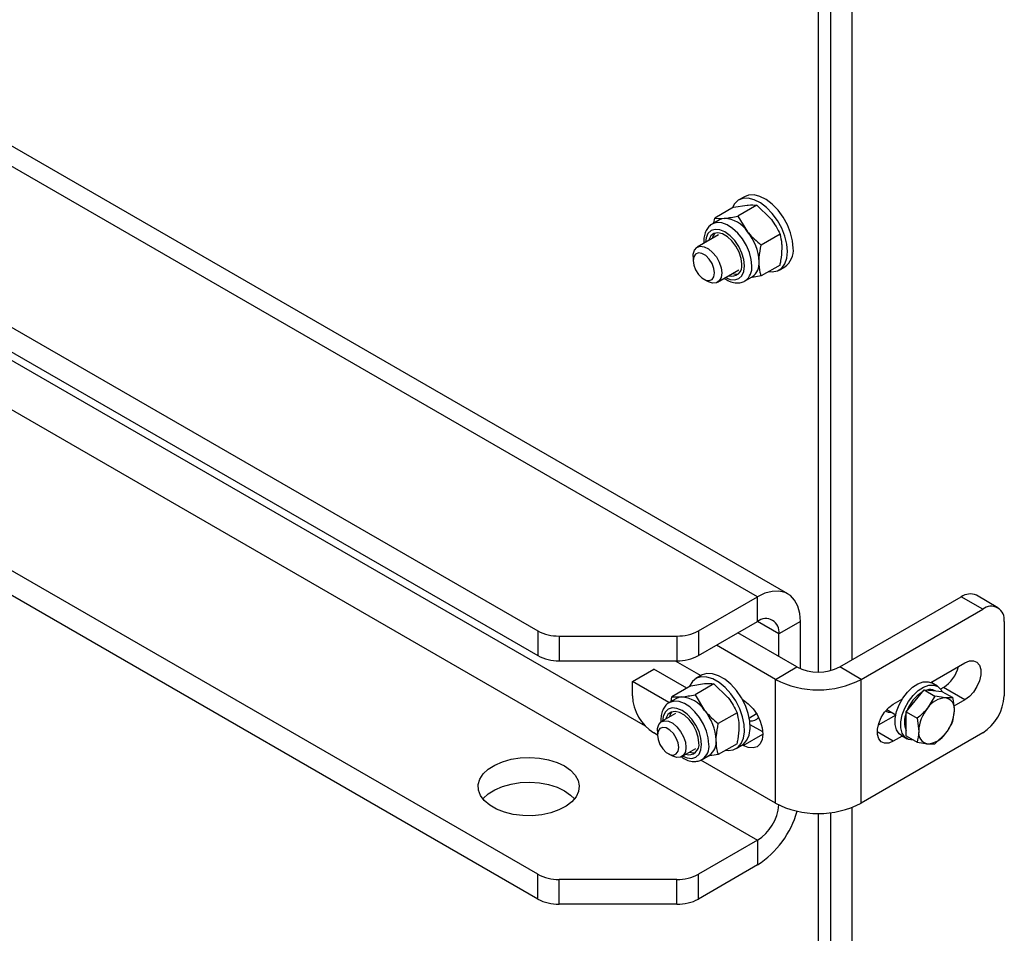
# Model space of a CAD drawing. Units: inches. Extents: x 0.3 to 7.9, y 0.2 to 11.3.
# Drawn here: x 5.9 to 6.2, y 9.5 to 9.7 of the extents above; entities that cross this region are included whole.
import ezdxf

# ---------------------------------------------------------------- set-up
doc = ezdxf.new("R2010")
doc.units = ezdxf.units.IN
doc.header["$MEASUREMENT"] = 0

msp = doc.modelspace()

# ---------------------------------------------------------------- linework, layer by layer
at = {"color": 7, "linetype": 'Continuous', "lineweight": 25}
for p, q in [((6.115101879398211, 9.578265983147917), (5.289216006358802, 10.0550397492386)), ((6.107228503550684, 9.577486328809416), (5.281342630511274, 10.0542600949001)), ((5.266017604881792, 10.02132237674286), (6.050172520082326, 9.56863937982612)), ((5.266017604881792, 10.01489292153116), (6.050172520082326, 9.56220992461442)), ((5.281342630511274, 9.99103711865173), (6.107228503550683, 9.514263352561043)), ((6.050172520082326, 9.505416403577746), (5.266017604881792, 9.95809940049449)), ((6.050172520082326, 9.498986948366047), (5.266017604881792, 9.951669945282791)), ((6.13181948741085, 9.56114440498212), (6.131819487410851, 9.758549853219789)), ((6.123003851687391, 9.756991927098971), (6.123003851687391, 9.557938084597948)), ((6.126251717480248, 9.558342789968702), (6.126251717480248, 9.757187372652647)), ((6.103835509629193, 9.68141125407219), (6.102350770981032, 9.680554132694947)), ((6.101029203206363, 9.67865419212582), (6.096130598643913, 9.675826287905549)), ((6.101029203206363, 9.67865419212582), (6.104583812833638, 9.67923486149252)), ((6.107060953964518, 9.679193521536092), (6.102162349402065, 9.676365617315824)), ((6.107060953964518, 9.679193521536092), (6.110615563591791, 9.675752805897476)), ((6.097358869903123, 9.675399398556317), (6.095465828126719, 9.674306568800334)), ((6.0959380992558, 9.674579205119926), (6.096130598643913, 9.675826287905549)), ((6.096130598643913, 9.675826287905549), (6.098607739774791, 9.675784947949122)), ((6.102162349402065, 9.676365617315824), (6.104639490532945, 9.672302892354079)), ((6.11309270472267, 9.67169008093573), (6.108194100160219, 9.668862176715459)), ((6.097106114761623, 9.671465201141599), (6.091612581763434, 9.668293852045808)), ((6.090525193758875, 9.665890467234945), (6.090525193758875, 9.664819065513393)), ((6.09686149899512, 9.659201475537875), (6.102355031993309, 9.662372824633666)), ((6.11309270472267, 9.663647310925093), (6.108194100160218, 9.660819406704825)), ((6.112848605444403, 9.662369379679081), (6.114333344092564, 9.663226501056323)), ((6.093308626264577, 9.659997496567042), (6.094236437099811, 9.65946170863981)), ((6.103995318628208, 9.659531456974943), (6.105888360404612, 9.660624286730926)), ((6.103995318628208, 9.659531456974943), (6.104112393593549, 9.659602859232418)), ((6.108194100160218, 9.660819406704825), (6.105449789456821, 9.660371105111889)), ((6.091903477921204, 9.56863937982612), (6.107228503550684, 9.577486328809416)), ((6.107228503550683, 9.571056873597716), (6.107228503550684, 9.577486328809416)), ((6.128571621617992, 9.5592694519694), (6.160122317891409, 9.577483281235786)), ((6.165690087822011, 9.574269076071129), (6.160122317891409, 9.577483281235786)), ((6.169626775745775, 9.57465890324038), (6.164059005815171, 9.577873108405036)), ((6.134139391548596, 9.556055246804743), (6.165690087822011, 9.574269076071129)), ((6.091903477921204, 9.562209924614422), (6.107228503550683, 9.571056873597716)), ((6.118364043411888, 9.57105582871533), (6.112796273481286, 9.567841623550674)), ((6.118364043411888, 9.558811077063437), (6.118364043411888, 9.57105582871533)), ((6.171257857752614, 9.571053826024086), (6.171257857752614, 9.55176546038899)), ((6.050172520082326, 9.56863937982612), (6.050172520082326, 9.56220992461442)), ((6.055740290012931, 9.567308012454669), (6.086335707990601, 9.56730801245467)), ((6.055740290012931, 9.567308012454669), (6.055740290012931, 9.560878557242969)), ((6.086335707990601, 9.56730801245467), (6.086335707990601, 9.560878557242972)), ((6.091903477921204, 9.56863937982612), (6.091903477921204, 9.562209924614422)), ((6.117436081756787, 9.5592694519694), (6.102122979878193, 9.568109517517826)), ((6.112796273481286, 9.561947956273277), (6.112796273481286, 9.567841623550674)), ((6.111868311826184, 9.556055246804743), (6.09655520994759, 9.564895312353169)), ((6.055740290012931, 9.560878557242969), (6.086335707990601, 9.560878557242972)), ((6.085879050534127, 9.56087855724297), (6.092553964745357, 9.557025211289604)), ((6.111868311826184, 9.556055246804743), (6.117436081756787, 9.5592694519694)), ((6.134139391548596, 9.556055246804743), (6.128571621617992, 9.5592694519694)), ((6.15220553085106, 9.555233060408408), (6.161050279546509, 9.560339025146776)), ((6.074749845622166, 9.555515975929147), (6.080317615552769, 9.558730181093804)), ((6.08889728852919, 9.553777241310803), (6.080317615552769, 9.558730181093804)), ((6.092699969767988, 9.55710949819507), (6.091215231119827, 9.55625237681783)), ((6.074749845622166, 9.55176546038899), (6.074749845622166, 9.555515975929147)), ((6.084258891456433, 9.550026520615367), (6.074749845622166, 9.555515975929147)), ((6.089893663345162, 9.554352436248694), (6.08499505878271, 9.551524532028425)), ((6.089893663345162, 9.554352436248694), (6.093448272972434, 9.554933105615396)), ((6.095925414103315, 9.554891765658969), (6.091026809540862, 9.5520638614387)), ((6.095925414103315, 9.554891765658969), (6.099480023730588, 9.55145105002035)), ((6.111868311826184, 9.523907970746249), (6.111868311826184, 9.556055246804743)), ((6.134139391548596, 9.523907970746249), (6.134139391548596, 9.556055246804743)), ((6.153944223774582, 9.55424713312124), (6.152459485126422, 9.555104254498481)), ((6.084802559394597, 9.550277449242802), (6.08499505878271, 9.551524532028425)), ((6.08499505878271, 9.551524532028425), (6.087472199913589, 9.551483192071998)), ((6.091026809540862, 9.5520638614387), (6.093503950671741, 9.548001136476953)), ((6.148151612540629, 9.550460807779485), (6.15047151667838, 9.553346746471933)), ((6.15047151667838, 9.553346746471933), (6.153304971511079, 9.551711027814266)), ((6.15047151667838, 9.553346746471933), (6.152791420816131, 9.553139312083365)), ((6.153304971511079, 9.551711027814266), (6.15139947833348, 9.548585854766769)), ((6.152791420816131, 9.553139312083365), (6.155111324953881, 9.5529318776948)), ((6.153320259710812, 9.553092025917104), (6.153288109120633, 9.55311058605775)), ((6.155482509615905, 9.553909047493883), (6.154775277507453, 9.553500771088082)), ((6.155111324953881, 9.5529318776948), (6.157944779786582, 9.55129615903713)), ((6.161050279546509, 9.550694842329227), (6.155482509615905, 9.553909047493883)), ((6.08622333004192, 9.551097642679194), (6.084330288265516, 9.550004812923211)), ((6.103339857053856, 9.550798648196029), (6.103516656930281, 9.550696583799871)), ((6.1424910464445, 9.549625007931255), (6.144840063554255, 9.550981066644194)), ((6.145831708402877, 9.547574869087038), (6.148151612540629, 9.550460807779485)), ((6.161050279546509, 9.550694842329227), (6.158239385130659, 9.549072147522986)), ((6.085970574900418, 9.54716344526448), (6.08233296521243, 9.545063497890242)), ((6.101957164861467, 9.547388325058606), (6.097058560299016, 9.544560420838335)), ((6.105119780143951, 9.546095534220237), (6.106963396216805, 9.5471598311249)), ((6.143131593599319, 9.546779015444509), (6.138553718776197, 9.544136264561653)), ((6.140777013145057, 9.548210576101633), (6.143144627344451, 9.546843781517364)), ((6.145831708402877, 9.547574869087038), (6.148665163235576, 9.545939150429371)), ((6.145831708402877, 9.544481496006025), (6.145831708402877, 9.547574869087038)), ((6.157944779786582, 9.545109412875103), (6.158359190746733, 9.547963551601066)), ((6.108599394759782, 9.54240345748168), (6.105358123260487, 9.544274603689754)), ((6.145831708402877, 9.54138812292501), (6.145831708402877, 9.544481496006025)), ((6.148665163235576, 9.545939150429371), (6.14907957419573, 9.542606542993306)), ((6.081245578126939, 9.54158609862129), (6.080317615552768, 9.542121800012636)), ((6.08124557720787, 9.54266011307938), (6.08124557720787, 9.541588711357827)), ((6.165690087822011, 9.542121800012636), (6.134139391548596, 9.523907970746249)), ((6.14482464769463, 9.541327984440315), (6.1424910464445, 9.539980825113707)), ((6.144586109278894, 9.54146568973658), (6.146070847927054, 9.540608568359339)), ((6.145831708402877, 9.54138812292501), (6.148665163235577, 9.539752404267343)), ((6.15330497151108, 9.539337535490208), (6.156039286608982, 9.541984239827608)), ((6.101957164861467, 9.53934555504797), (6.097058560299016, 9.536517650827701)), ((6.101713065583198, 9.538067623801961), (6.103197804231359, 9.538924745179203)), ((6.103516656930281, 9.538909249245089), (6.10333985705386, 9.539011313641245)), ((6.084029009713572, 9.536767142411476), (6.084956820548807, 9.536231354484245)), ((6.087581882444114, 9.535971121382309), (6.091219492132104, 9.538071068756548)), ((6.092859778767004, 9.535229701097819), (6.094752820543409, 9.536322530853802)), ((6.097058560299016, 9.536517650827701), (6.094314249595619, 9.536069349234763)), ((6.111868311826184, 9.523907970746249), (6.092520011678027, 9.535077506671522)), ((6.092859778767005, 9.535229701097819), (6.092976853732345, 9.535301103355295)), ((6.123003851687391, 9.521245236003347), (6.123003851687391, 9.322191393502324)), ((6.126251717480247, 9.322596098873078), (6.126251717480247, 9.521440681557023)), ((6.131819487410849, 9.325397713886494), (6.13181948741085, 9.522803162124164)), ((6.107228503550683, 9.514263352561043), (6.091903477921204, 9.505416403577748)), ((6.107228503550683, 9.514263352561043), (6.107228503550684, 9.507833897349345)), ((6.107228503550684, 9.507833897349345), (6.091903477921204, 9.49898694836605)), ((6.050172520082326, 9.498986948366047), (6.050172520082326, 9.505416403577746)), ((6.086335707990602, 9.504085036206297), (6.055740290012931, 9.504085036206297)), ((6.055740290012931, 9.497655580994596), (6.055740290012931, 9.504085036206297)), ((6.086335707990602, 9.497655580994598), (6.086335707990602, 9.504085036206297)), ((6.091903477921204, 9.49898694836605), (6.091903477921204, 9.505416403577748)), ((6.086335707990602, 9.497655580994598), (6.055740290012931, 9.497655580994596))]:
    msp.add_line(p, q, dxfattribs=at)
at = {"color": 8, "linetype": 'Continuous', "lineweight": 25}
for p, q in [((5.310476615828241, 9.987076292465176), (6.07809451823371, 9.543939909829623)), ((6.112796273481286, 9.567841623550674), (6.107227598557935, 9.571056351156523)), ((6.103516656930281, 9.538909249245089), (6.108620445965924, 9.541855603940443)), ((6.1424910464445, 9.539980825113707), (6.138315219051701, 9.54239147895536))]:
    msp.add_line(p, q, dxfattribs=at)
at = {"color": 7, "linetype": 'Continuous', "lineweight": 25, "flags": 128}
for points in [[(6.116508120101682, 9.668033270678047), (6.116334558279133, 9.66997632287506), (6.11582198836941, 9.672028910325777), (6.114994377571809, 9.674095056322288), (6.113890424047403, 9.676078150174158), (6.112561747436037, 9.677885464616917), (6.111070475179341, 9.679432491635913), (6.109486337510609, 9.68064689396713), (6.107883406946587, 9.681471887507277), (6.106336634738918, 9.681868896475326), (6.104918346236921, 9.681819357173177), (6.103835509629193, 9.68141125407219)], [(6.115023381453522, 9.667176149300806), (6.114849819630973, 9.669119201497818), (6.114337249721249, 9.671171788948536), (6.113509638923648, 9.673237934945048), (6.112405685399242, 9.675221028796916), (6.111077008787877, 9.677028343239677), (6.109585736531181, 9.678575370258672), (6.108001598862448, 9.67978977258989), (6.106398668298426, 9.680614766130034), (6.104851896090758, 9.681011775098085), (6.103433607588761, 9.680962235795937), (6.102210120386474, 9.6804684646263), (6.101238643385669, 9.67955354978028), (6.100623295068746, 9.678419866345736)], [(6.098607739774791, 9.675784947949122), (6.09795171794291, 9.675657482699375), (6.097358869903124, 9.675399398556317)], [(6.103158728863305, 9.66384715109456), (6.102981523731994, 9.665372681969012), (6.10246426444392, 9.666979220094346), (6.101648856270341, 9.668536613306099), (6.100601358732064, 9.669918690868428), (6.099406633849932, 9.671013485076765), (6.098161471128591, 9.671732302215341), (6.096966746246458, 9.67201690799456), (6.095919248708181, 9.671844245346808), (6.095103840534602, 9.671228302372937), (6.094586581246527, 9.670218979109537), (6.094522392115379, 9.669973649806487)], [(6.090525193758875, 9.665890467234945), (6.090566652018803, 9.666505374274276), (6.090892782131866, 9.667538020362606), (6.091516064266246, 9.668233876635917), (6.092381117069076, 9.66853111321061), (6.093411076802603, 9.668403319312624), (6.094514427024598, 9.66786184999061), (6.095593130225866, 9.666954817170025), (6.096551338893161, 9.665762814697427), (6.097303911981366, 9.664391757223525), (6.097783980068982, 9.66296346922166), (6.097948886999679, 9.661604860348737), (6.097948886999679, 9.661604860348737)], [(6.096092963689478, 9.661604860348737), (6.095925074883187, 9.662801282090111), (6.095441658332128, 9.664047238001908), (6.094701021206827, 9.665192447412814), (6.093792495275236, 9.666098781166383), (6.092825662173117, 9.666656922035873), (6.091917136241525, 9.666799549995142), (6.091176499116225, 9.666509462007337), (6.090693082565166, 9.66582164696503), (6.090525193758875, 9.664819065513393), (6.090693082565166, 9.663622643772019), (6.091176499116225, 9.662376687860222), (6.091917136241525, 9.661231478449317), (6.092825662173117, 9.660325144695747), (6.093792495275236, 9.659767003826257), (6.094701021206827, 9.659624375866988), (6.095441658332128, 9.659914463854793), (6.095925074883187, 9.6606022788971), (6.096092963689478, 9.661604860348737)], [(6.110136498375661, 9.661940729326576), (6.111077008787877, 9.66188034025631), (6.112405685399242, 9.662153597336918), (6.113509638923648, 9.66286209358008), (6.114337249721249, 9.663972700488904), (6.114849819630973, 9.665433487318683), (6.115023381453522, 9.667176149300806)], [(6.097948886999679, 9.661604860348737), (6.097783980068982, 9.660436648965272), (6.097303911981366, 9.659562635779297), (6.096551338893161, 9.65906048069793), (6.095593130225866, 9.658974802403819), (6.094514427024598, 9.659313213789392), (6.094236437099811, 9.65946170863981)], [(6.100717830235278, 9.66142768817655), (6.101547879620266, 9.661274702902725), (6.102314016847254, 9.661350865247757)], [(6.118364043411888, 9.57105582871533), (6.118194869539975, 9.573191093079673), (6.117692488186726, 9.575066154521878), (6.116872163955342, 9.57662404024885), (6.11575882198249, 9.577817414691104), (6.114386290600637, 9.578610017770089), (6.112796273481286, 9.578977766642325), (6.111037082490022, 9.578909487444419), (6.109162169754919, 9.57840725480525), (6.107228503550684, 9.577486328809416)], [(6.161050279546509, 9.560339025146776), (6.162226746090349, 9.560822856242286), (6.163307902311523, 9.560876833052035), (6.164206159362875, 9.56049658269591), (6.164848745800246, 9.559712910796328), (6.165183603092086, 9.558589305789916), (6.165183603092086, 9.557216795471959), (6.164848745800246, 9.555706572465782), (6.164206159362875, 9.554180986057707), (6.163307902311523, 9.5527636301855), (6.162226746090349, 9.551569330592594), (6.161050279546509, 9.550694842329227)], [(6.099000958514464, 9.537638973449456), (6.099581276236653, 9.537580233335452), (6.100956776082355, 9.53774186857884), (6.102122205648561, 9.53834388519447), (6.103023070744036, 9.539358133554488), (6.103617247918153, 9.540737188532836), (6.103876954106635, 9.542416567051438), (6.10379004573675, 9.544317743237258), (6.10336058654728, 9.546351820204853), (6.102608657572618, 9.548423686775932), (6.101569418175908, 9.550436464772345), (6.100291462036308, 9.552296038932022), (6.09883454496256, 9.553915457634025), (6.097266790777789, 9.555218998659706), (6.095661505925237, 9.55614570987948), (6.094093751740464, 9.55665225930668), (6.092636834666717, 9.55671496125308), (6.091358878527118, 9.556330883845352), (6.090319639130407, 9.555517986116211), (6.089567710155744, 9.554314278260001), (6.089487755207537, 9.554118110468607)], [(6.103197804231359, 9.538924745179203), (6.103606944296721, 9.53920100657171), (6.104507809392196, 9.540215254931729), (6.105101986566314, 9.541594309910078), (6.105361692754796, 9.54327368842868), (6.10527478438491, 9.5451748646145), (6.10484532519544, 9.547208941582095), (6.104093396220779, 9.549280808153172), (6.103054156824068, 9.551293586149587), (6.101776200684469, 9.553153160309265), (6.100319283610721, 9.554772579011269), (6.098751529425949, 9.556076120036947), (6.097146244573397, 9.557002831256723), (6.095578490388625, 9.557509380683923), (6.094121573314878, 9.557572082630323), (6.092843617175278, 9.557188005222594), (6.092699969767988, 9.55710949819507)], [(6.144586109278894, 9.54146568973658), (6.14401837670803, 9.541905486562204), (6.143346015642347, 9.542929639410799), (6.14299893080097, 9.544290287508895), (6.14299893080097, 9.545901936332374), (6.143346015642347, 9.547663320058426), (6.14401837670803, 9.549463764469627), (6.14497376707949, 9.551190141022053), (6.146152156066008, 9.552733975127742), (6.147479501153751, 9.553998262012012), (6.14887240036922, 9.5549035618802), (6.150243332731984, 9.55539299141213), (6.151506157519753, 9.555435797950315), (6.152459485126422, 9.555104254498481)], [(6.14780135729148, 9.540251068824496), (6.147636894714169, 9.540241763734173), (6.146458505727651, 9.540425058875915), (6.145503115356191, 9.541048365184963), (6.144830754290508, 9.542072518033558), (6.144483669449131, 9.543433166131653), (6.144483669449131, 9.545044814955132), (6.144830754290509, 9.546806198681184), (6.145503115356191, 9.548606643092386), (6.146458505727651, 9.55033301964481), (6.147636894714169, 9.5518768537505), (6.148964239801911, 9.55314114063477), (6.15035713901738, 9.554046440502958), (6.151728071380145, 9.55453587003489), (6.152990896167914, 9.554578676573074), (6.154066265454929, 9.554172170425286), (6.154886609833953, 9.553341893867817), (6.155119205989098, 9.55292732807001)], [(6.087472199913589, 9.551483192071998), (6.086816178081708, 9.551355726822251), (6.086223330041921, 9.551097642679194)], [(6.103516656930281, 9.550696583799871), (6.104837614752338, 9.54973318923841), (6.106068551481806, 9.54843380473902), (6.107125580814794, 9.546886981207999), (6.107936667949081, 9.545198132112738), (6.108446538636851, 9.543482349728128), (6.108620446033332, 9.541856561788212), (6.108446538636851, 9.540431563054357), (6.107936667949082, 9.539304464835348), (6.107125580814794, 9.538552077012199), (6.106068551481807, 9.538225673571672), (6.104837614752338, 9.538347498368838), (6.103516656930281, 9.538909249245089)], [(6.1424910464445, 9.539980825113707), (6.141314579900659, 9.539496994018196), (6.140233423679485, 9.539443017208447), (6.139335166628133, 9.539823267564572), (6.138692580190763, 9.540606939464155), (6.138357722898922, 9.541730544470566), (6.138357722898922, 9.543103054788522), (6.138692580190763, 9.5446132777947), (6.139335166628133, 9.546138864202774), (6.140233423679486, 9.547556220074979), (6.14131457990066, 9.548750519667887), (6.1424910464445, 9.549625007931255)], [(6.092023189002104, 9.539545395217436), (6.091845983870791, 9.541070926091887), (6.091328724582716, 9.542677464217222), (6.090513316409138, 9.544234857428975), (6.089465818870861, 9.545616934991305), (6.088271093988729, 9.54671172919964), (6.087025931267388, 9.547430546338218), (6.085831206385254, 9.547715152117437), (6.084783708846977, 9.547542489469683), (6.083968300673399, 9.546926546495811), (6.083451041385325, 9.545917223232413), (6.083386852254178, 9.54567189392937)], [(6.08124557720787, 9.54266011307938), (6.081287035467799, 9.543275020118712), (6.081613165580862, 9.54430766620704), (6.082236447715242, 9.54500352248035), (6.083101500518071, 9.545300759055046), (6.084131460251599, 9.545172965157057), (6.085234810473594, 9.544631495835043), (6.086313513674861, 9.543724463014458), (6.087271722342157, 9.542532460541862), (6.088024295430363, 9.541161403067958), (6.088504363517978, 9.539733115066095), (6.088669270448674, 9.538374506193172)], [(6.086813347138474, 9.538374506193172), (6.086645458332182, 9.539570927934545), (6.086162041781123, 9.540816883846341), (6.085421404655823, 9.541962093257247), (6.084512878724231, 9.542868427010816), (6.083546045622112, 9.543426567880307), (6.082637519690521, 9.543569195839575), (6.08189688256522, 9.54327910785177), (6.081413466014162, 9.542591292809465), (6.08124557720787, 9.541588711357827), (6.081413466014162, 9.540392289616452), (6.08189688256522, 9.539146333704657), (6.082637519690521, 9.53800112429375), (6.083546045622112, 9.53709479054018), (6.084512878724231, 9.536536649670692), (6.085421404655823, 9.536394021711422), (6.086162041781123, 9.536684109699227), (6.086645458332182, 9.537371924741535), (6.086813347138474, 9.538374506193172)], [(6.088669270448674, 9.538374506193172), (6.088504363517978, 9.537206294809707), (6.088024295430363, 9.53633228162373), (6.087271722342157, 9.535830126542363), (6.086313513674861, 9.535744448248254), (6.085234810473594, 9.536082859633826), (6.084956820548807, 9.536231354484245)], [(6.089582290374067, 9.537125932299428), (6.090412339759064, 9.536972947025601), (6.091178476986419, 9.53704910937073)], [(6.057118574175259, 9.533548583548981), (6.058707058394744, 9.532437954879596), (6.059902741135825, 9.531173850975403), (6.060662407308915, 9.52980195984509), (6.060958600599229, 9.528371865208534), (6.060780615809533, 9.526935254411976), (6.060134885773858, 9.525544050312655), (6.059044748858128, 9.52424853465147), (6.0575496054508, 9.523095530739848), (6.055703493930178, 9.522126711143276), (6.053573137576608, 9.52137709152621), (6.051235533019301, 9.520873765094727), (6.048775167377525, 9.520634923377463), (6.046280964675995, 9.520669198736378), (6.043843071898928, 9.520975352370696), (6.041549600843151, 9.521542319090395), (6.039483443528202, 9.522349607241011), (6.037719276262766, 9.523368039325412), (6.036320860648306, 9.524560806554568), (6.035338739068665, 9.525884799213092), (6.034808407956625, 9.527292164756675), (6.03474903486034, 9.528732037327718), (6.035162765678203, 9.530152376179952), (6.036034647100493, 9.5315018465666), (6.037333167060942, 9.53273167511188), (6.03901139366492, 9.533797412607877), (6.041008671430382, 9.534660540524731), (6.043252813535027, 9.535289863170673), (6.045662710836139, 9.535662635185592), (6.048151263366329, 9.535765383617623), (6.050628528353297, 9.535594394870722), (6.053004970985959, 9.53515584892371), (6.055194700435814, 9.534465595969731), (6.057118574175259, 9.533548583548981)], [(6.035955674144283, 9.524976847335374), (6.036034647100493, 9.525072391354902), (6.037333167060942, 9.526302219900181), (6.03901139366492, 9.527367957396178), (6.041008671430382, 9.528231085313033), (6.043252813535027, 9.528860407958975), (6.045662710836139, 9.529233179973893), (6.048151263366329, 9.529335928405924), (6.050628528353297, 9.529164939659022), (6.05300497098596, 9.528726393712011), (6.055194700435814, 9.528036140758033), (6.057118574175259, 9.527119128337283)], [(6.057118574175259, 9.527119128337283), (6.058707058394744, 9.526008499667896), (6.059722241104225, 9.524976847335374)]]:
    msp.add_lwpolyline(points, dxfattribs=at)
at = {"color": 8, "linetype": 'Continuous', "lineweight": 25, "flags": 128}
for points in [[(6.105762324135616, 9.663436957292594), (6.105599737513301, 9.665137112164857), (6.105120742733244, 9.66693332976631), (6.104351162528025, 9.668728775541132), (6.103332485165704, 9.670426656542862), (6.102119627806559, 9.67193543956722), (6.100777975904758, 9.673173785730826), (6.0993798582616, 9.674074935471472), (6.098000647761117, 9.67459030757338), (6.096714697998387, 9.67469211819314), (6.095591334857972, 9.674374878693886), (6.095442886656383, 9.674293181736385)], [(6.103869282359212, 9.663436957292594), (6.103696007353262, 9.665056833276365), (6.103187990740722, 9.666766376452305), (6.102379853014195, 9.668449084278127), (6.101326667424236, 9.669990282996308), (6.100100206828328, 9.671284942461156), (6.098784052489261, 9.672244833769666), (6.097467898150193, 9.67280454191546), (6.096241437554286, 9.672925923713361), (6.095188251964327, 9.672600707194437), (6.0943801142378, 9.671851055327009), (6.093872097625259, 9.670728055646979), (6.093701574231285, 9.669499801728138)], [(6.098950491462978, 9.660407425220209), (6.100100206828328, 9.659940654103837), (6.101326667424236, 9.659819272305933), (6.102379853014195, 9.660144488824857), (6.103187990740722, 9.660894140692287), (6.103696007353262, 9.662017140372315), (6.103869282359212, 9.663436957292594)], [(6.094626784274413, 9.539135201415471), (6.094464197652098, 9.540835356287733), (6.093985202872042, 9.542631573889187), (6.093215622666822, 9.544427019664008), (6.092196945304501, 9.546124900665738), (6.090984087945356, 9.547633683690096), (6.089642436043555, 9.548872029853703), (6.088244318400397, 9.549773179594347), (6.086865107899915, 9.550288551696255), (6.085579158137183, 9.550390362316014), (6.084455794996769, 9.55007312281676), (6.084307346795181, 9.549991425859261)], [(6.092733742498009, 9.539135201415471), (6.09256046749206, 9.54075507739924), (6.092052450879518, 9.542464620575181), (6.091244313152993, 9.544147328401003), (6.090191127563034, 9.545688527119184), (6.088964666967125, 9.546983186584031), (6.087648512628058, 9.547943077892542), (6.08633235828899, 9.548502786038334), (6.085105897693083, 9.548624167836238), (6.084052712103124, 9.548298951317314), (6.083244574376597, 9.547549299449884), (6.082736557764056, 9.546426299769855), (6.082566034370082, 9.545198045851022)], [(6.087814951601768, 9.536105669343087), (6.088964666967125, 9.535638898226711), (6.090191127563034, 9.53551751642881), (6.091244313152993, 9.535842732947733), (6.092052450879518, 9.536592384815162), (6.09256046749206, 9.537715384495192), (6.092733742498009, 9.539135201415471)]]:
    msp.add_lwpolyline(points, dxfattribs=at)
at = {"color": 7, "linetype": 'Continuous', "lineweight": 25}
for centre, radius, start, end in [((6.098141973149584, 9.668012885831283), 0.007786005915275467, 33.43491464488243, 86.57046188783949), ((6.09830851358805, 9.669956343679154), 0.0028950151728714, 136.7286169771068, 168.7715590948739), ((6.094576323344044, 9.663926884208308), 0.01309293115882695, 2.639287361228347, 39.77207237905691), ((6.11134534844228, 9.667473753432722), 0.005193002094641174, 305.1268701303666, 6.185310262983077), ((6.103364178249779, 9.664118810673171), 0.00431082279080498, 305.8415244428282, 5.470655950578331), ((6.10056489859381, 9.663392267294217), 0.002633415033519445, 252.4610750425367, 9.946894845341813), ((6.162428775016213, 9.574263743211231), 0.003960450676390564, 65.69288095386806, 125.6175774751767), ((6.167863571394924, 9.571604433873697), 0.003438655097863234, 350.7859630095471, 129.2032852356996), ((6.109401987123595, 9.568392231400285), 0.003438655097862783, 350.7859630095494, 129.2032852357069), ((6.055513436956715, 9.578667187418835), 0.01136143996928466, 241.9597608845866, 271.1440967458763), ((6.086562561046811, 9.57866718741886), 0.01136143996930812, 268.8559032541589, 298.0402391153718), ((6.055513436956724, 9.572237732207173), 0.01136143996932178, 241.9597608846355, 271.1440967458278), ((6.086562561046819, 9.572237732207135), 0.01136143996928127, 268.8559032541204, 298.0402391154034), ((6.12300385168739, 9.570015208543856), 0.01210253470796922, 242.6096722366061, 297.3903277633917), ((6.150507398264978, 9.561634507984932), 0.009188823251804083, 302.7810885621451, 345.9116888040612), ((6.12300385168739, 9.577428691872376), 0.02410029879606542, 242.4805390039439, 297.5194609960577), ((6.086838161380959, 9.552315545839857), 0.01210082525646718, 182.6054784856359, 237.3945216599834), ((6.087006433288373, 9.543711129954147), 0.00778600591528841, 33.43491464491547, 86.57046188777973), ((6.155340136396043, 9.544380950196325), 0.009952552338993894, 122.2338501792082, 160.1770066242817), ((6.152021948211668, 9.550699688799071), 0.002723157916702552, 62.29233328411568, 108.3292748486767), ((6.159169541993812, 9.552315545839862), 0.01210082525647541, 302.605478340033, 357.3945215143422), ((6.156397568628372, 9.545285849749236), 0.005989235319440516, 93.42953811216503, 146.5650853551358), ((6.155511107483683, 9.548427487303861), 0.002885622048986094, 350.7481208211961, 79.45322217151865), ((6.087172973726672, 9.545654587802098), 0.002895015172686356, 136.728616968003, 168.7715590953307), ((6.083440783482853, 9.539625128331188), 0.01309293115881436, 2.639287361215322, 39.7720723790738), ((6.14157527005653, 9.549103347043625), 0.001594518386421611, 228.3731187678036, 282.6791337149972), ((6.151537416999269, 9.5450171968668), 0.006165177701202289, 157.7398636522652, 202.2601363477509), ((6.159140376171071, 9.542142771577726), 0.0100714855067633, 140.2279276209046, 177.3607126388292), ((6.148298388771384, 9.548427323016655), 0.01007148550677205, 320.227927620908, 357.3607126387817), ((6.105602099070479, 9.54760664355429), 0.002371695004514815, 261.789981867856, 323.1968032518312), ((6.151927657458782, 9.542142607290513), 0.00288562204898821, 170.7481208212386, 259.4532221714501), ((6.15104119631409, 9.545284244845137), 0.005989235319438731, 273.4295381121669, 326.565085355165), ((6.089429358732605, 9.539090511417095), 0.002633415033522745, 252.4610750424378, 9.946894845290394), ((6.092228638388575, 9.539817054796048), 0.004310822790805865, 305.8415244428475, 5.470655950577205), ((6.100624229525413, 9.524529694766343), 0.01220713798059227, 302.7529244133958, 354.7897243975715), ((6.12300385168739, 9.545281415813866), 0.02410029879605124, 242.4805390039263, 297.5194609960753), ((6.093738065951416, 9.52858850487462), 0.02475369952447373, 303.02375636942, 344.1044285065391), ((6.055513436956717, 9.515444211170488), 0.01136143996930948, 241.9597608846379, 271.1440967458605), ((6.086562561046809, 9.515444211170486), 0.01136143996930781, 268.8559032541768, 298.0402391153879), ((6.055513436956729, 9.509014755958821), 0.01136143996934299, 241.9597608846623, 271.1440967457988), ((6.086562561046809, 9.509014755958788), 0.01136143996930781, 268.8559032541768, 298.0402391153879)]:
    msp.add_arc(centre, radius, start, end, dxfattribs=at)
at = {"color": 8, "linetype": 'Continuous', "lineweight": 25}
for centre, radius, start, end in [((6.101572555503237, 9.662967886834467), 0.004215944530891877, 307.0445859007012, 6.388015259430982), ((6.090437015642036, 9.538666130957344), 0.004215944530890111, 307.044585900682, 6.388015259433668)]:
    msp.add_arc(centre, radius, start, end, dxfattribs=at)
at = {"color": 7, "linetype": 'Continuous', "lineweight": 25}
for points, knots in [([(6.104583812833638, 9.67923486149252), (6.104654783000727, 9.679240944628754), (6.10566554143087, 9.679327580767337), (6.10638863357054, 9.679258112295452), (6.107060953964518, 9.679193521536092)], [0, 0, 0, 0, 0.07021476642951298, 1, 1, 1, 1]), ([(6.09544503246813, 9.674272268887332), (6.095407509299601, 9.674257443312552), (6.094983024509672, 9.674089727438803), (6.094370740869735, 9.673415305093446), (6.093696154724176, 9.672333209159646), (6.093357868551516, 9.670982730735597), (6.093243184185152, 9.669945725622982), (6.093331052608513, 9.669344108977555), (6.093338892616563, 9.66929043008856)], [0, 0, 0, 0, 0.02254825092544705, 0.2550794597718455, 0.4850263377281486, 0.723664470470434, 0.9753441259850149, 1, 1, 1, 1]), ([(6.098607739774791, 9.675784947949122), (6.098679786723523, 9.675791652698166), (6.099705880697679, 9.675887141857872), (6.100978804058089, 9.676135084193438), (6.102162349402065, 9.676365617315824)], [0, 0, 0, 0, 0.07021476642937852, 1, 1, 1, 1]), ([(6.110615563591791, 9.675752805897476), (6.11068653375888, 9.67566353912485), (6.111697292189023, 9.674392200100813), (6.112420384328694, 9.672991982543918), (6.11309270472267, 9.67169008093573)], [0, 0, 0, 0, 0.07021476642953929, 1, 1, 1, 1]), ([(6.104639490532945, 9.672302892354079), (6.104711537481675, 9.672214247194264), (6.105737631455832, 9.670951761191342), (6.107010554816243, 9.6698689544419), (6.108194100160219, 9.668862176715459)], [0, 0, 0, 0, 0.07021476642946367, 1, 1, 1, 1]), ([(6.113631438970867, 9.667979700591976), (6.113623442132913, 9.66834074053842), (6.113593673564108, 9.669684727067477), (6.113304324733669, 9.670842976340484), (6.11309270472267, 9.67169008093573)], [0, 0, 0, 0, 0.2686336050556542, 1, 1, 1, 1]), ([(6.107655365912022, 9.664529787048577), (6.107663362749977, 9.664900059947598), (6.107693131318781, 9.666278416534608), (6.107982480149221, 9.667770740856252), (6.108194100160219, 9.668862176715459)], [0, 0, 0, 0, 0.268633605055686, 1, 1, 1, 1]), ([(6.11309270472267, 9.663647310925093), (6.113174031086888, 9.664031861893886), (6.113489798663966, 9.665524965991777), (6.113571086744682, 9.666933750459142), (6.113631438970867, 9.667979700591976)], [0, 0, 0, 0, 0.2575513451038905, 1, 1, 1, 1]), ([(6.108194100160218, 9.660819406704825), (6.108112773796002, 9.661110060252154), (6.107797006218925, 9.6622385868658), (6.107715718138208, 9.663553518112893), (6.107655365912022, 9.66452978704858)], [0, 0, 0, 0, 0.2575513451039346, 0.9999999999999999, 0.9999999999999999, 0.9999999999999999, 0.9999999999999999]), ([(6.098588118164312, 9.660198231567701), (6.099022952660355, 9.659932328098037), (6.099940866377239, 9.659371019268145), (6.101329714995937, 9.658998697915608), (6.102644476245676, 9.659015483984993), (6.103595681487952, 9.659248575989448), (6.104016084547758, 9.659579409221745), (6.104124385632936, 9.659664635999322)], [0, 0, 0, 0, 0.2331142384802824, 0.4920924145846662, 0.7131359310147103, 0.9261002287089609, 1, 1, 1, 1]), ([(6.093448272972434, 9.554933105615396), (6.093519243139525, 9.55493918875163), (6.094530001569666, 9.555025824890214), (6.095253093709338, 9.554956356418327), (6.095925414103315, 9.554891765658969)], [0, 0, 0, 0, 0.07021476642951398, 1, 1, 1, 1]), ([(6.087472199913589, 9.551483192071998), (6.087544246862319, 9.551489896821042), (6.088570340836476, 9.551585385980747), (6.089843264196886, 9.551833328316313), (6.091026809540862, 9.5520638614387)], [0, 0, 0, 0, 0.07021476642937953, 1, 1, 1, 1]), ([(6.099480023730588, 9.55145105002035), (6.099550993897679, 9.551361783247726), (6.100561752327819, 9.55009044422369), (6.10128484446749, 9.548690226666794), (6.101957164861467, 9.547388325058606)], [0, 0, 0, 0, 0.07021476642954032, 1, 1, 1, 1]), ([(6.156039286608982, 9.551264359070649), (6.155852713868693, 9.551283273042785), (6.155047998209855, 9.55136485178534), (6.154062207421811, 9.551560636015493), (6.153304971511079, 9.551711027814266)], [0, 0, 0, 0, 0.2318492727706083, 0.9999999999999999, 0.9999999999999999, 0.9999999999999999, 0.9999999999999999]), ([(6.084309492606927, 9.549970513010207), (6.084271969353758, 9.54995568746101), (6.083847483606335, 9.549787971876661), (6.083235259934565, 9.549113531406032), (6.08256040519128, 9.548031516655424), (6.082223160168456, 9.546680723545656), (6.082107042874691, 9.545657150470104), (6.082191910769344, 9.5450694396665), (6.082197695416165, 9.54502938094411)], [0, 0, 0, 0, 0.02268998251497818, 0.2566828132829334, 0.4880750688265369, 0.7282132097950788, 0.9814748486638065, 1, 1, 1, 1]), ([(6.157944779786582, 9.55129615903713), (6.157836971644504, 9.551280635074912), (6.15732603442817, 9.55120706206002), (6.156606778772835, 9.55123908946921), (6.156039286608982, 9.551264359070649)], [0, 0, 0, 0, 0.2110007621882796, 0.9999999999999999, 0.9999999999999999, 0.9999999999999999, 0.9999999999999999]), ([(6.158359190746733, 9.547963551601066), (6.158358776767943, 9.548037121831253), (6.158352879682628, 9.549085122198772), (6.158141406981828, 9.550230856212199), (6.157944779786582, 9.55129615903713)], [0, 0, 0, 0, 0.07020057670352578, 1, 1, 1, 1]), ([(6.093503950671741, 9.548001136476953), (6.093575997620471, 9.547912491317138), (6.09460209159463, 9.54665000531422), (6.095875014955039, 9.545567198564779), (6.097058560299016, 9.544560420838337)], [0, 0, 0, 0, 0.07021476642946467, 0.9999999999999999, 0.9999999999999999, 0.9999999999999999, 0.9999999999999999]), ([(6.102495899109665, 9.543677944714851), (6.102487902271711, 9.544038984661297), (6.102458133702905, 9.545382971190351), (6.102168784872466, 9.546541220463359), (6.101957164861467, 9.547388325058606)], [0, 0, 0, 0, 0.2686336050556542, 1, 1, 1, 1]), ([(6.15139947833348, 9.548585854766769), (6.151344068899897, 9.548517679928706), (6.15055476721342, 9.547546536367442), (6.149575596033745, 9.546713607349707), (6.148665163235576, 9.545939150429371)], [0, 0, 0, 0, 0.07020057670353808, 1, 1, 1, 1]), ([(6.096519826050819, 9.540228031171454), (6.096527822888774, 9.540598304070475), (6.096557591457578, 9.541976660657484), (6.096846940288017, 9.543468984979128), (6.097058560299016, 9.544560420838335)], [0, 0, 0, 0, 0.268633605055686, 1, 1, 1, 1]), ([(6.156039286608982, 9.541984239827608), (6.156093868084986, 9.542052892635406), (6.15687137560083, 9.54303084482645), (6.157427601378905, 9.544107935027412), (6.157944779786582, 9.545109412875103)], [0, 0, 0, 0, 0.07020057670331431, 1, 1, 1, 1]), ([(6.101957164861467, 9.53934555504797), (6.102038491225684, 9.53973010601676), (6.102354258802763, 9.541223210114651), (6.102435546883479, 9.542631994582017), (6.102495899109665, 9.543677944714851)], [0, 0, 0, 0, 0.2575513451038905, 1, 1, 1, 1]), ([(6.14907957419573, 9.542606542993306), (6.14907916021694, 9.54253345073286), (6.149073263131622, 9.541492258995119), (6.148861790430823, 9.54059068616492), (6.148665163235577, 9.539752404267343)], [0, 0, 0, 0, 0.07020057670345516, 1, 1, 1, 1]), ([(6.097058560299016, 9.536517650827701), (6.096977233934799, 9.53680830437503), (6.096661466357721, 9.537936830988677), (6.096580178277005, 9.53925176223577), (6.096519826050819, 9.540228031171454)], [0, 0, 0, 0, 0.2575513451039346, 0.9999999999999999, 0.9999999999999999, 0.9999999999999999, 0.9999999999999999]), ([(6.148665163235577, 9.539752404267343), (6.149422399146308, 9.53960201246857), (6.150408189934352, 9.539406228238418), (6.151212905593192, 9.539324649495862), (6.15139947833348, 9.539305735523726)], [0, 0, 0, 0, 0.7681507272294301, 1, 1, 1, 1]), ([(6.15139947833348, 9.539305735523726), (6.151966970497332, 9.539280465922287), (6.152686226152667, 9.539248438513097), (6.153197163369002, 9.53932201152799), (6.15330497151108, 9.539337535490208)], [0, 0, 0, 0, 0.7889992378116465, 1, 1, 1, 1]), ([(6.08753452500031, 9.535850972544754), (6.087942321786807, 9.535602327824227), (6.08883330337139, 9.53505907227532), (6.090194258572655, 9.534697569958698), (6.091508915815441, 9.534713573313601), (6.092460143097298, 9.534946831179093), (6.092880544987786, 9.535277655611566), (6.092988845771734, 9.535362880122197)], [0, 0, 0, 0, 0.2217971047627945, 0.484597089532766, 0.7089026029359494, 0.9250096704598089, 1, 1, 1, 1])]:
    msp.add_open_spline(points, degree=3, knots=knots, dxfattribs=at)

doc.saveas('drawing.dxf')
